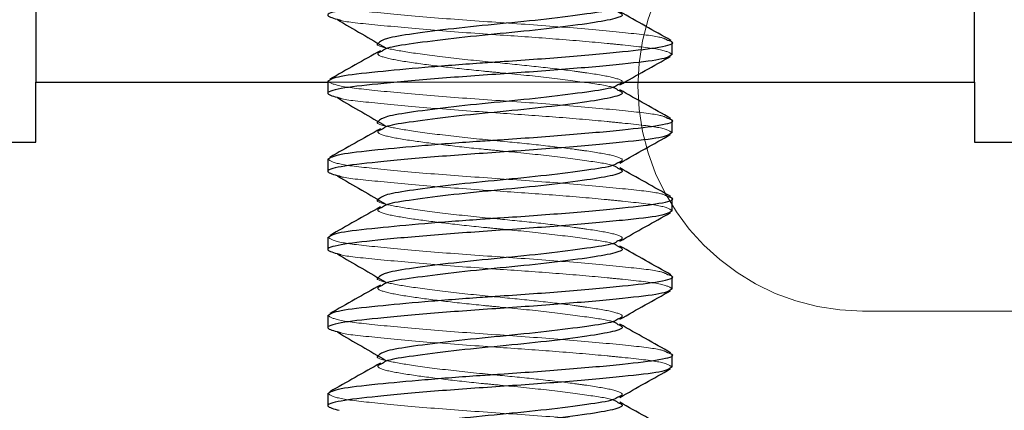
# Model space of a CAD drawing. Units: inches. Extents: x 0.6 to 16.4, y 0.4 to 10.6.
# Drawn here: x 5.5 to 5.6, y 8.3 to 8.3 of the extents above; entities that cross this region are included whole.
import ezdxf

# ---------------------------------------------------------------- set-up
doc = ezdxf.new("R2010")
doc.units = ezdxf.units.IN
doc.header["$MEASUREMENT"] = 0
doc.linetypes.add('HIDDEN', pattern=[0.075, 0.05, -0.025])

msp = doc.modelspace()

# ---------------------------------------------------------------- linework, layer by layer
at = {"color": 7, "linetype": 'Continuous', "lineweight": 25}
for p, q in [((5.522919, 8.314279), (5.522919, 8.306966)), ((5.593419, 8.306966), (5.593419, 8.314279)), ((5.570732, 8.30905), (5.570732, 8.309986)), ((5.522919, 8.302466), (5.522919, 8.306966)), ((5.544857, 8.307056), (5.544857, 8.306121)), ((5.593419, 8.306966), (5.593419, 8.302466)), ((5.570732, 8.303191), (5.570732, 8.304126)), ((5.518419, 8.302466), (5.522919, 8.302466)), ((5.593419, 8.302466), (5.597919, 8.302466)), ((5.544857, 8.301197), (5.544857, 8.300261)), ((5.570732, 8.297331), (5.570732, 8.298267)), ((5.544857, 8.295337), (5.544857, 8.294402)), ((5.570732, 8.291472), (5.570732, 8.292408)), ((5.544857, 8.289478), (5.544857, 8.288542)), ((5.570732, 8.285613), (5.570732, 8.286548)), ((5.544857, 8.283618), (5.544857, 8.282683))]:
    msp.add_line(p, q, dxfattribs=at)
at = {"color": 8, "linetype": 'Continuous', "lineweight": 25}
for p, q in [((5.522919, 8.306966), (5.544857, 8.306966)), ((5.567135, 8.306966), (5.593419, 8.306966))]:
    msp.add_line(p, q, dxfattribs=at)
at = {"color": 7, "linetype": 'HIDDEN', "lineweight": 18}
for p, q in [((5.522919, 8.306966), (5.593419, 8.306966)), ((5.544857, 8.306966), (5.567135, 8.306966)), ((5.585028, 8.28981), (5.627403, 8.28981))]:
    msp.add_line(p, q, dxfattribs=at)
msp.add_arc((5.585028, 8.306685), 0.016875, 90, 270, dxfattribs=at)
at = {"color": 7, "linetype": 'Continuous', "lineweight": 25}
for points, knots in [([(5.567694, 8.314279), (5.567468, 8.314249), (5.566336, 8.314103), (5.562804, 8.313797), (5.557814, 8.313445), (5.552704, 8.313091), (5.548406, 8.312692), (5.545565, 8.312363), (5.544451, 8.311998), (5.54531, 8.311767), (5.545703, 8.311662)], [0, 0, 0, 0, 0.035589, 0.178781, 0.31829, 0.457799, 0.60099, 0.738489, 0.880432, 1, 1, 1, 1]), ([(5.566635, 8.312647), (5.566543, 8.312575), (5.56629, 8.31238), (5.564391, 8.312102), (5.561406, 8.311702), (5.557792, 8.311349), (5.554189, 8.310995), (5.551173, 8.310597), (5.549053, 8.310266), (5.548778, 8.310013), (5.548637, 8.309884)], [0, 0, 0, 0, 0.074454, 0.203976, 0.338919, 0.470354, 0.60179, 0.736733, 0.866255, 1, 1, 1, 1]), ([(5.566643, 8.312245), (5.566773, 8.31219), (5.567202, 8.312011), (5.566422, 8.311698), (5.564446, 8.311369), (5.561391, 8.31097), (5.557798, 8.310617), (5.554182, 8.310263), (5.551198, 8.309864), (5.549301, 8.309586), (5.549048, 8.309392), (5.548957, 8.309321)], [0, 0, 0, 0, 0.054713, 0.181245, 0.303774, 0.431431, 0.55577, 0.680109, 0.807767, 0.930295, 1, 1, 1, 1]), ([(5.57063, 8.310108), (5.569989, 8.310466), (5.568711, 8.311182), (5.567432, 8.311902), (5.566794, 8.312261)], [0, 0, 0, 0, 0.500996, 1, 1, 1, 1]), ([(5.545571, 8.31166), (5.546181, 8.311307), (5.547402, 8.310602), (5.54861, 8.309896), (5.549214, 8.309543)], [0, 0, 0, 0, 0.50015, 1, 1, 1, 1]), ([(5.544857, 8.307056), (5.545054, 8.307185), (5.545443, 8.307438), (5.54829, 8.307753), (5.552022, 8.308103), (5.555354, 8.308358), (5.558961, 8.308598), (5.562878, 8.308876), (5.567197, 8.309273), (5.56997, 8.309603), (5.571078, 8.309901), (5.570538, 8.310067), (5.570406, 8.310108)], [0, 0, 0, 0, 0.121214, 0.238632, 0.342373, 0.444864, 0.480624, 0.59976, 0.72204, 0.839459, 0.960673, 1, 1, 1, 1]), ([(5.5488, 8.309335), (5.548168, 8.308979), (5.546901, 8.308265), (5.54563, 8.307554), (5.544994, 8.307198)], [0, 0, 0, 0, 0.499484, 1, 1, 1, 1]), ([(5.570732, 8.30905), (5.570533, 8.308921), (5.570143, 8.308668), (5.56715, 8.308338), (5.562888, 8.307939), (5.557792, 8.307585), (5.55271, 8.307232), (5.548405, 8.306833), (5.545566, 8.306503), (5.544451, 8.306138), (5.54531, 8.305908), (5.545703, 8.305803)], [0, 0, 0, 0, 0.114116, 0.224658, 0.339777, 0.451936, 0.564095, 0.679215, 0.789757, 0.903873, 1, 1, 1, 1]), ([(5.566791, 8.306773), (5.567424, 8.30713), (5.568692, 8.307844), (5.569965, 8.308556), (5.570602, 8.308912)], [0, 0, 0, 0, 0.499428, 1, 1, 1, 1]), ([(5.566635, 8.306787), (5.566543, 8.306716), (5.56629, 8.306521), (5.564391, 8.306242), (5.561406, 8.305843), (5.557792, 8.30549), (5.554189, 8.305136), (5.551173, 8.304738), (5.549053, 8.304407), (5.548778, 8.304154), (5.548637, 8.304025)], [0, 0, 0, 0, 0.074454, 0.203976, 0.338919, 0.470354, 0.60179, 0.736733, 0.866255, 1, 1, 1, 1]), ([(5.566643, 8.306385), (5.566773, 8.306331), (5.567202, 8.306152), (5.566422, 8.305839), (5.564446, 8.305509), (5.561391, 8.305111), (5.557798, 8.304757), (5.554182, 8.304404), (5.551198, 8.304004), (5.549301, 8.303727), (5.549048, 8.303532), (5.548957, 8.303462)], [0, 0, 0, 0, 0.054713, 0.181245, 0.303774, 0.431431, 0.55577, 0.680109, 0.807767, 0.930295, 1, 1, 1, 1]), ([(5.57063, 8.304248), (5.569989, 8.304607), (5.568711, 8.305323), (5.567432, 8.306043), (5.566794, 8.306402)], [0, 0, 0, 0, 0.500996, 1, 1, 1, 1]), ([(5.545571, 8.305801), (5.546181, 8.305448), (5.547402, 8.304742), (5.54861, 8.304037), (5.549214, 8.303684)], [0, 0, 0, 0, 0.50015, 1, 1, 1, 1]), ([(5.544857, 8.301197), (5.545054, 8.301325), (5.545443, 8.301579), (5.54829, 8.301893), (5.552022, 8.302244), (5.555354, 8.302499), (5.558961, 8.302738), (5.562878, 8.303017), (5.567197, 8.303413), (5.56997, 8.303743), (5.571078, 8.304042), (5.570538, 8.304208), (5.570406, 8.304249)], [0, 0, 0, 0, 0.121214, 0.238632, 0.342373, 0.444864, 0.480624, 0.59976, 0.72204, 0.839459, 0.960673, 1, 1, 1, 1]), ([(5.5488, 8.303476), (5.548168, 8.303119), (5.546901, 8.302406), (5.54563, 8.301695), (5.544994, 8.301339)], [0, 0, 0, 0, 0.499484, 1, 1, 1, 1]), ([(5.570732, 8.303191), (5.570533, 8.303062), (5.570143, 8.302809), (5.56715, 8.302478), (5.562888, 8.302079), (5.557792, 8.301726), (5.55271, 8.301373), (5.548405, 8.300974), (5.545566, 8.300644), (5.544451, 8.300279), (5.54531, 8.300049), (5.545703, 8.299943)], [0, 0, 0, 0, 0.114116, 0.224658, 0.339777, 0.451936, 0.564095, 0.679215, 0.789757, 0.903873, 1, 1, 1, 1]), ([(5.566791, 8.300913), (5.567424, 8.30127), (5.568692, 8.301984), (5.569965, 8.302696), (5.570602, 8.303053)], [0, 0, 0, 0, 0.4994285, 1, 1, 1, 1]), ([(5.566635, 8.300928), (5.566543, 8.300857), (5.56629, 8.300661), (5.564391, 8.300383), (5.561406, 8.299984), (5.557792, 8.29963), (5.554189, 8.299277), (5.551173, 8.298878), (5.549053, 8.298548), (5.548778, 8.298294), (5.548637, 8.298165)], [0, 0, 0, 0, 0.074454, 0.203976, 0.338919, 0.470354, 0.60179, 0.736733, 0.866255, 1, 1, 1, 1]), ([(5.566643, 8.300526), (5.566773, 8.300472), (5.567202, 8.300292), (5.566422, 8.29998), (5.564446, 8.29965), (5.561391, 8.299251), (5.557798, 8.298898), (5.554182, 8.298545), (5.551198, 8.298145), (5.549301, 8.297867), (5.549048, 8.297673), (5.548957, 8.297602)], [0, 0, 0, 0, 0.0547129, 0.1812446, 0.3037735, 0.4314308, 0.5557701, 0.6801093, 0.8077666, 0.9302955, 1, 1, 1, 1]), ([(5.57063, 8.298389), (5.569989, 8.298748), (5.568711, 8.299463), (5.567432, 8.300183), (5.566794, 8.300543)], [0, 0, 0, 0, 0.500996, 1, 1, 1, 1]), ([(5.545571, 8.299941), (5.546181, 8.299588), (5.547402, 8.298883), (5.54861, 8.298177), (5.549214, 8.297824)], [0, 0, 0, 0, 0.50015, 1, 1, 1, 1]), ([(5.544857, 8.295337), (5.545054, 8.295466), (5.545443, 8.295719), (5.54829, 8.296034), (5.552022, 8.296385), (5.555354, 8.29664), (5.558961, 8.296879), (5.562878, 8.297157), (5.567197, 8.297554), (5.56997, 8.297884), (5.571078, 8.298183), (5.570538, 8.298349), (5.570406, 8.298389)], [0, 0, 0, 0, 0.121214, 0.238632, 0.342373, 0.444864, 0.480624, 0.59976, 0.72204, 0.839459, 0.960673, 1, 1, 1, 1]), ([(5.5488, 8.297616), (5.548168, 8.29726), (5.546901, 8.296547), (5.54563, 8.295835), (5.544994, 8.295479)], [0, 0, 0, 0, 0.499484, 1, 1, 1, 1]), ([(5.570732, 8.297331), (5.570533, 8.297203), (5.570143, 8.296949), (5.56715, 8.296619), (5.562888, 8.29622), (5.557792, 8.295867), (5.55271, 8.295513), (5.548405, 8.295114), (5.545566, 8.294785), (5.544451, 8.29442), (5.54531, 8.294189), (5.545703, 8.294084)], [0, 0, 0, 0, 0.114116, 0.224658, 0.339777, 0.451936, 0.564095, 0.679215, 0.789757, 0.903873, 1, 1, 1, 1]), ([(5.566791, 8.295054), (5.567424, 8.295411), (5.568692, 8.296125), (5.569965, 8.296837), (5.570602, 8.297193)], [0, 0, 0, 0, 0.499428, 1, 1, 1, 1]), ([(5.566635, 8.295068), (5.566543, 8.294997), (5.56629, 8.294802), (5.564391, 8.294524), (5.561406, 8.294124), (5.557792, 8.293771), (5.554189, 8.293417), (5.551173, 8.293019), (5.549053, 8.292688), (5.548778, 8.292435), (5.548637, 8.292306)], [0, 0, 0, 0, 0.074454, 0.203976, 0.338919, 0.470354, 0.60179, 0.736733, 0.866255, 1, 1, 1, 1]), ([(5.566643, 8.294666), (5.566773, 8.294612), (5.567202, 8.294433), (5.566422, 8.29412), (5.564446, 8.293791), (5.561391, 8.293392), (5.557798, 8.293038), (5.554182, 8.292685), (5.551198, 8.292286), (5.549301, 8.292008), (5.549048, 8.291814), (5.548957, 8.291743)], [0, 0, 0, 0, 0.054713, 0.181245, 0.303774, 0.431431, 0.55577, 0.680109, 0.807767, 0.930295, 1, 1, 1, 1]), ([(5.57063, 8.29253), (5.569989, 8.292888), (5.568711, 8.293604), (5.567432, 8.294324), (5.566794, 8.294683)], [0, 0, 0, 0, 0.5009956, 1, 1, 1, 1]), ([(5.545571, 8.294082), (5.546181, 8.293729), (5.547402, 8.293024), (5.54861, 8.292318), (5.549214, 8.291965)], [0, 0, 0, 0, 0.50015, 1, 1, 1, 1]), ([(5.544857, 8.289478), (5.545054, 8.289607), (5.545443, 8.28986), (5.54829, 8.290174), (5.552022, 8.290525), (5.555354, 8.29078), (5.558961, 8.29102), (5.562878, 8.291298), (5.567197, 8.291695), (5.56997, 8.292024), (5.571078, 8.292323), (5.570538, 8.292489), (5.570406, 8.29253)], [0, 0, 0, 0, 0.1212139, 0.2386323, 0.3423728, 0.4448643, 0.4806244, 0.5997598, 0.7220402, 0.8394586, 0.9606725, 1, 1, 1, 1]), ([(5.5488, 8.291757), (5.548168, 8.291401), (5.546901, 8.290687), (5.54563, 8.289976), (5.544994, 8.28962)], [0, 0, 0, 0, 0.499484, 1, 1, 1, 1]), ([(5.570732, 8.291472), (5.570533, 8.291343), (5.570143, 8.29109), (5.56715, 8.290759), (5.562888, 8.290361), (5.557792, 8.290007), (5.55271, 8.289654), (5.548405, 8.289255), (5.545566, 8.288925), (5.544451, 8.28856), (5.54531, 8.28833), (5.545703, 8.288225)], [0, 0, 0, 0, 0.114116, 0.224658, 0.339777, 0.451936, 0.564095, 0.679215, 0.789757, 0.903873, 1, 1, 1, 1]), ([(5.566791, 8.289195), (5.567424, 8.289551), (5.568692, 8.290266), (5.569965, 8.290978), (5.570602, 8.291334)], [0, 0, 0, 0, 0.499428, 1, 1, 1, 1]), ([(5.566635, 8.289209), (5.566543, 8.289138), (5.56629, 8.288943), (5.564391, 8.288664), (5.561406, 8.288265), (5.557792, 8.287912), (5.554189, 8.287558), (5.551173, 8.287159), (5.549053, 8.286829), (5.548778, 8.286575), (5.548637, 8.286447)], [0, 0, 0, 0, 0.074454, 0.203976, 0.338919, 0.470354, 0.60179, 0.736733, 0.866255, 1, 1, 1, 1]), ([(5.566643, 8.288807), (5.566773, 8.288753), (5.567202, 8.288573), (5.566422, 8.288261), (5.564446, 8.287931), (5.561391, 8.287532), (5.557798, 8.287179), (5.554182, 8.286826), (5.551198, 8.286426), (5.549301, 8.286149), (5.549048, 8.285954), (5.548957, 8.285884)], [0, 0, 0, 0, 0.054713, 0.181245, 0.303774, 0.431431, 0.55577, 0.680109, 0.807767, 0.930295, 1, 1, 1, 1]), ([(5.57063, 8.28667), (5.569989, 8.287029), (5.568711, 8.287745), (5.567432, 8.288465), (5.566794, 8.288824)], [0, 0, 0, 0, 0.500996, 1, 1, 1, 1]), ([(5.545571, 8.288222), (5.546181, 8.28787), (5.547402, 8.287164), (5.54861, 8.286458), (5.549214, 8.286106)], [0, 0, 0, 0, 0.50015, 1, 1, 1, 1]), ([(5.544857, 8.283618), (5.545054, 8.283747), (5.545443, 8.284), (5.54829, 8.284315), (5.552022, 8.284666), (5.555354, 8.284921), (5.558961, 8.28516), (5.562878, 8.285439), (5.567197, 8.285835), (5.56997, 8.286165), (5.571078, 8.286464), (5.570538, 8.28663), (5.570406, 8.286671)], [0, 0, 0, 0, 0.1212139, 0.2386323, 0.3423728, 0.4448643, 0.4806244, 0.5997598, 0.7220402, 0.8394586, 0.9606725, 1, 1, 1, 1]), ([(5.5488, 8.285898), (5.548168, 8.285541), (5.546901, 8.284828), (5.54563, 8.284116), (5.544994, 8.28376)], [0, 0, 0, 0, 0.4994837, 1, 1, 1, 1]), ([(5.570732, 8.285613), (5.570533, 8.285484), (5.570143, 8.28523), (5.56715, 8.2849), (5.562888, 8.284501), (5.557792, 8.284148), (5.55271, 8.283795), (5.548405, 8.283396), (5.545566, 8.283066), (5.544451, 8.282701), (5.54531, 8.282471), (5.545703, 8.282365)], [0, 0, 0, 0, 0.114116, 0.224658, 0.339777, 0.451936, 0.564095, 0.679215, 0.789757, 0.903873, 1, 1, 1, 1]), ([(5.566791, 8.283335), (5.567424, 8.283692), (5.568692, 8.284406), (5.569965, 8.285118), (5.570602, 8.285475)], [0, 0, 0, 0, 0.4994285, 1, 1, 1, 1]), ([(5.566635, 8.28335), (5.566543, 8.283278), (5.56629, 8.283083), (5.564391, 8.282805), (5.561406, 8.282405), (5.557792, 8.282052), (5.554189, 8.281699), (5.551173, 8.2813), (5.549053, 8.280969), (5.548778, 8.280716), (5.548637, 8.280587)], [0, 0, 0, 0, 0.074454, 0.203976, 0.338919, 0.470354, 0.60179, 0.736733, 0.866255, 1, 1, 1, 1]), ([(5.566643, 8.282948), (5.566773, 8.282893), (5.567202, 8.282714), (5.566422, 8.282401), (5.564446, 8.282072), (5.561391, 8.281673), (5.557798, 8.28132), (5.554182, 8.280966), (5.551198, 8.280567), (5.549301, 8.280289), (5.549048, 8.280095), (5.548957, 8.280024)], [0, 0, 0, 0, 0.0547129, 0.1812446, 0.3037735, 0.4314308, 0.5557701, 0.6801093, 0.8077666, 0.9302955, 1, 1, 1, 1]), ([(5.57063, 8.280811), (5.569989, 8.281169), (5.568711, 8.281885), (5.567432, 8.282605), (5.566794, 8.282964)], [0, 0, 0, 0, 0.500996, 1, 1, 1, 1])]:
    msp.add_open_spline(points, degree=3, knots=knots, dxfattribs=at)
at = {"color": 7, "linetype": 'HIDDEN', "lineweight": 18}
for points, knots in [([(5.570406, 8.310108), (5.570255, 8.310195), (5.569889, 8.310405), (5.567127, 8.310698), (5.562893, 8.311097), (5.557792, 8.31145), (5.552701, 8.311804), (5.548438, 8.312203), (5.545445, 8.312533), (5.545055, 8.312787), (5.544857, 8.312915)], [0, 0, 0, 0, 0.088933, 0.216455, 0.349257, 0.478644, 0.608031, 0.740834, 0.868356, 1, 1, 1, 1]), ([(5.545703, 8.311662), (5.545749, 8.311642), (5.546081, 8.3115), (5.54853, 8.311269), (5.552675, 8.310868), (5.557547, 8.310532), (5.562101, 8.310218), (5.565148, 8.309954), (5.567842, 8.309685), (5.57015, 8.309432), (5.570535, 8.309179), (5.570732, 8.30905)], [0, 0, 0, 0, 0.022254, 0.159013, 0.301436, 0.440195, 0.557753, 0.679175, 0.722061, 0.85882, 1, 1, 1, 1]), ([(5.548637, 8.309884), (5.548637, 8.309884), (5.5484, 8.309758), (5.549222, 8.309501), (5.551127, 8.309172), (5.5542, 8.308773), (5.557586, 8.308439), (5.560765, 8.30813), (5.562927, 8.307867), (5.564883, 8.307594), (5.566424, 8.307338), (5.567203, 8.307023), (5.566769, 8.306843), (5.566635, 8.306787)], [0, 0, 0, 0, 0.000007, 0.119501, 0.235215, 0.355772, 0.473195, 0.570017, 0.670116, 0.711815, 0.827529, 0.947023, 1, 1, 1, 1]), ([(5.548957, 8.309321), (5.548821, 8.309265), (5.548384, 8.309083), (5.549164, 8.308769), (5.551026, 8.308458), (5.553639, 8.308114), (5.555977, 8.307858), (5.558561, 8.307615), (5.561408, 8.307332), (5.564391, 8.306935), (5.566296, 8.306654), (5.56655, 8.306458), (5.566643, 8.306385)], [0, 0, 0, 0, 0.05655, 0.182465, 0.304397, 0.409029, 0.512592, 0.555832, 0.679565, 0.8066, 0.928531, 1, 1, 1, 1]), ([(5.570406, 8.304249), (5.570255, 8.304335), (5.569889, 8.304546), (5.567127, 8.304838), (5.562893, 8.305238), (5.557792, 8.305591), (5.552701, 8.305945), (5.548438, 8.306343), (5.545445, 8.306674), (5.545055, 8.306927), (5.544857, 8.307056)], [0, 0, 0, 0, 0.088933, 0.216455, 0.349257, 0.478644, 0.608031, 0.740834, 0.868356, 1, 1, 1, 1]), ([(5.545703, 8.305803), (5.545749, 8.305783), (5.546081, 8.30564), (5.54853, 8.30541), (5.552675, 8.305009), (5.557547, 8.304673), (5.562101, 8.304358), (5.565148, 8.304095), (5.567842, 8.303825), (5.57015, 8.303573), (5.570535, 8.30332), (5.570732, 8.303191)], [0, 0, 0, 0, 0.022254, 0.159013, 0.301436, 0.440195, 0.557753, 0.679175, 0.722061, 0.85882, 1, 1, 1, 1]), ([(5.548637, 8.304025), (5.548637, 8.304025), (5.5484, 8.303899), (5.549222, 8.303641), (5.551127, 8.303312), (5.5542, 8.302914), (5.557586, 8.302579), (5.560765, 8.302271), (5.562927, 8.302008), (5.564883, 8.301735), (5.566424, 8.301478), (5.567203, 8.301164), (5.566769, 8.300983), (5.566635, 8.300928)], [0, 0, 0, 0, 0.000007, 0.119501, 0.235215, 0.355772, 0.473195, 0.570017, 0.670116, 0.711815, 0.827529, 0.947023, 1, 1, 1, 1]), ([(5.548957, 8.303462), (5.548821, 8.303406), (5.548384, 8.303224), (5.549164, 8.30291), (5.551026, 8.302599), (5.553639, 8.302255), (5.555977, 8.301999), (5.558561, 8.301756), (5.561408, 8.301473), (5.564391, 8.301075), (5.566296, 8.300795), (5.56655, 8.300598), (5.566643, 8.300526)], [0, 0, 0, 0, 0.05655, 0.182465, 0.304397, 0.409029, 0.512592, 0.555832, 0.679565, 0.8066, 0.928531, 1, 1, 1, 1]), ([(5.570406, 8.298389), (5.570255, 8.298476), (5.569889, 8.298687), (5.567127, 8.298979), (5.562893, 8.299378), (5.557792, 8.299732), (5.552701, 8.300085), (5.548438, 8.300484), (5.545445, 8.300814), (5.545055, 8.301068), (5.544857, 8.301197)], [0, 0, 0, 0, 0.088933, 0.216455, 0.349257, 0.478644, 0.608031, 0.740834, 0.868356, 1, 1, 1, 1]), ([(5.545703, 8.299943), (5.545749, 8.299923), (5.546081, 8.299781), (5.54853, 8.29955), (5.552675, 8.299149), (5.557547, 8.298813), (5.562101, 8.298499), (5.565148, 8.298235), (5.567842, 8.297966), (5.57015, 8.297714), (5.570535, 8.29746), (5.570732, 8.297331)], [0, 0, 0, 0, 0.022254, 0.159013, 0.301436, 0.440195, 0.557753, 0.679175, 0.722061, 0.85882, 1, 1, 1, 1]), ([(5.548637, 8.298165), (5.548637, 8.298165), (5.5484, 8.29804), (5.549222, 8.297782), (5.551127, 8.297453), (5.5542, 8.297054), (5.557586, 8.29672), (5.560765, 8.296412), (5.562927, 8.296148), (5.564883, 8.295875), (5.566424, 8.295619), (5.567203, 8.295305), (5.566769, 8.295124), (5.566635, 8.295068)], [0, 0, 0, 0, 0.000007, 0.119501, 0.235215, 0.355772, 0.473195, 0.570017, 0.670116, 0.711815, 0.827529, 0.947023, 1, 1, 1, 1]), ([(5.548957, 8.297602), (5.548821, 8.297546), (5.548384, 8.297365), (5.549164, 8.29705), (5.551026, 8.296739), (5.553639, 8.296395), (5.555977, 8.29614), (5.558561, 8.295897), (5.561408, 8.295613), (5.564391, 8.295216), (5.566296, 8.294936), (5.56655, 8.294739), (5.566643, 8.294666)], [0, 0, 0, 0, 0.05655, 0.182465, 0.304397, 0.409029, 0.512592, 0.555832, 0.679565, 0.8066, 0.928531, 1, 1, 1, 1]), ([(5.570406, 8.29253), (5.570255, 8.292617), (5.569889, 8.292827), (5.567127, 8.29312), (5.562893, 8.293519), (5.557792, 8.293872), (5.552701, 8.294226), (5.548438, 8.294624), (5.545445, 8.294955), (5.545055, 8.295208), (5.544857, 8.295337)], [0, 0, 0, 0, 0.088933, 0.216455, 0.349257, 0.478644, 0.608031, 0.740834, 0.868356, 1, 1, 1, 1]), ([(5.545703, 8.294084), (5.545749, 8.294064), (5.546081, 8.293921), (5.54853, 8.293691), (5.552675, 8.29329), (5.557547, 8.292954), (5.562101, 8.29264), (5.565148, 8.292376), (5.567842, 8.292107), (5.57015, 8.291854), (5.570535, 8.291601), (5.570732, 8.291472)], [0, 0, 0, 0, 0.022254, 0.159013, 0.301436, 0.440195, 0.557753, 0.679175, 0.722061, 0.85882, 1, 1, 1, 1]), ([(5.548637, 8.292306), (5.548637, 8.292306), (5.5484, 8.29218), (5.549222, 8.291923), (5.551127, 8.291593), (5.5542, 8.291195), (5.557586, 8.290861), (5.560765, 8.290552), (5.562927, 8.290289), (5.564883, 8.290016), (5.566424, 8.289759), (5.567203, 8.289445), (5.566769, 8.289265), (5.566635, 8.289209)], [0, 0, 0, 0, 0.000007, 0.119501, 0.235215, 0.355772, 0.473195, 0.570017, 0.670116, 0.711815, 0.827529, 0.947023, 1, 1, 1, 1]), ([(5.548957, 8.291743), (5.548821, 8.291687), (5.548384, 8.291505), (5.549164, 8.291191), (5.551026, 8.29088), (5.553639, 8.290536), (5.555977, 8.29028), (5.558561, 8.290037), (5.561408, 8.289754), (5.564391, 8.289356), (5.566296, 8.289076), (5.56655, 8.28888), (5.566643, 8.288807)], [0, 0, 0, 0, 0.05655, 0.182465, 0.304397, 0.409029, 0.512592, 0.555832, 0.679565, 0.8066, 0.928531, 1, 1, 1, 1]), ([(5.570406, 8.286671), (5.570255, 8.286757), (5.569889, 8.286968), (5.567127, 8.28726), (5.562893, 8.28766), (5.557792, 8.288013), (5.552701, 8.288366), (5.548438, 8.288765), (5.545445, 8.289096), (5.545055, 8.289349), (5.544857, 8.289478)], [0, 0, 0, 0, 0.088933, 0.216455, 0.349257, 0.478644, 0.608031, 0.740834, 0.868356, 1, 1, 1, 1]), ([(5.545703, 8.288225), (5.545749, 8.288205), (5.546081, 8.288062), (5.54853, 8.287832), (5.552675, 8.287431), (5.557547, 8.287095), (5.562101, 8.28678), (5.565148, 8.286516), (5.567842, 8.286247), (5.57015, 8.285995), (5.570535, 8.285741), (5.570732, 8.285613)], [0, 0, 0, 0, 0.022254, 0.159013, 0.301436, 0.440195, 0.557753, 0.679175, 0.722061, 0.85882, 1, 1, 1, 1]), ([(5.548637, 8.286447), (5.548637, 8.286447), (5.5484, 8.286321), (5.549222, 8.286063), (5.551127, 8.285734), (5.5542, 8.285335), (5.557586, 8.285001), (5.560765, 8.284693), (5.562927, 8.28443), (5.564883, 8.284157), (5.566424, 8.2839), (5.567203, 8.283586), (5.566769, 8.283405), (5.566635, 8.28335)], [0, 0, 0, 0, 0.000007, 0.119501, 0.235215, 0.355772, 0.473195, 0.570017, 0.670116, 0.711815, 0.827529, 0.947023, 1, 1, 1, 1]), ([(5.548957, 8.285884), (5.548821, 8.285827), (5.548384, 8.285646), (5.549164, 8.285331), (5.551026, 8.28502), (5.553639, 8.284676), (5.555977, 8.284421), (5.558561, 8.284178), (5.561408, 8.283894), (5.564391, 8.283497), (5.566296, 8.283217), (5.56655, 8.28302), (5.566643, 8.282948)], [0, 0, 0, 0, 0.05655, 0.182465, 0.304397, 0.409029, 0.512592, 0.555832, 0.679565, 0.8066, 0.928531, 1, 1, 1, 1]), ([(5.570406, 8.280811), (5.570255, 8.280898), (5.569889, 8.281109), (5.567127, 8.281401), (5.562893, 8.2818), (5.557792, 8.282154), (5.552701, 8.282507), (5.548438, 8.282906), (5.545445, 8.283236), (5.545055, 8.28349), (5.544857, 8.283618)], [0, 0, 0, 0, 0.088933, 0.216455, 0.349257, 0.478644, 0.608031, 0.740834, 0.868356, 1, 1, 1, 1])]:
    msp.add_open_spline(points, degree=3, knots=knots, dxfattribs=at)

doc.saveas('drawing.dxf')
